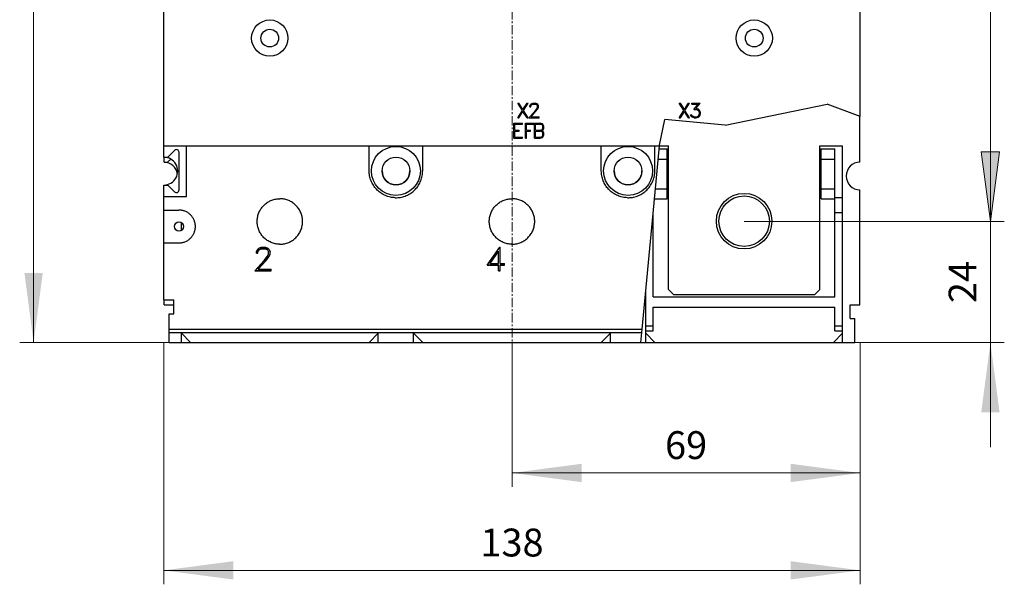
# Model space of a CAD drawing. Extents: x 0 to 1189, y 0 to 841.
# Drawn here: x 191 to 386, y 374 to 486 of the extents above; entities that cross this region are included whole.
import ezdxf
from ezdxf.enums import TextEntityAlignment as Align

# ---------------------------------------------------------------- set-up
doc = ezdxf.new("R2010")
doc.units = 0
doc.header["$LTSCALE"] = 5
doc.header["$MEASUREMENT"] = 0
doc.linetypes.add('CENTER', pattern=[0.6, 0.375, -0.075, 0.075, -0.075])
doc.layers.add('10000_FRONT', color=7, linetype='CONTINUOUS')
doc.layers.add('10100_FRONT_DIM', color=7, linetype='CONTINUOUS')
doc.styles.get("Standard").update_dxf_attribs({"font": 'txt.shx'})

msp = doc.modelspace()

# ---------------------------------------------------------------- linework, layer by layer
at = {"layer": '10000_FRONT', "color": 7, "linetype": 'CENTER', "lineweight": 13}
msp.add_line((288.848882, 416.877778), (288.848882, 674.877778), dxfattribs=at)
at = {"layer": '10000_FRONT', "color": 7, "linetype": 'Continuous', "lineweight": 25}
for p, q in [((219.853879, 458.591035), (219.853879, 537.301778)), ((357.843885, 466.680459), (357.843885, 537.301778)), ((290.911476, 467.844125), (290.002296, 469.315881)), ((290.002296, 469.315881), (290.209015, 469.315881)), ((291.016749, 468.014314), (290.209015, 469.315881)), ((291.016749, 468.014314), (291.824484, 469.315881)), ((291.122023, 467.847627), (292.033116, 469.315881)), ((291.824484, 469.315881), (292.033116, 469.315881)), ((292.379077, 468.74669), (292.518804, 469.033692)), ((292.379077, 468.570374), (292.379077, 468.74669)), ((292.379077, 468.570374), (292.57814, 468.570374)), ((292.518804, 469.033692), (292.664273, 469.176316)), ((292.57814, 468.731378), (292.708296, 468.989503)), ((292.57814, 468.570374), (292.57814, 468.731378)), ((292.664273, 469.176316), (292.951382, 469.315881)), ((292.708296, 468.989503), (292.966695, 469.119882)), ((292.951382, 469.315881), (293.51603, 469.315881)), ((292.966695, 469.119882), (293.498804, 469.119882)), ((293.759116, 468.989938), (293.498804, 469.119882)), ((293.801226, 469.174127), (293.51603, 469.315881)), ((293.755288, 468.205064), (293.887359, 468.473252)), ((293.887359, 468.731378), (293.759116, 468.989938)), ((293.946695, 469.030625), (293.801226, 469.174127)), ((293.887359, 468.473252), (293.887359, 468.731378)), ((294.088335, 468.74363), (293.946695, 469.030625)), ((293.946695, 468.17138), (294.088335, 468.452691)), ((294.088335, 468.452691), (294.088335, 468.74363)), ((322.911477, 467.844125), (322.002298, 469.315881)), ((322.002298, 469.315881), (322.209016, 469.315881)), ((323.016748, 468.014314), (322.209016, 469.315881)), ((323.016748, 468.014314), (323.824483, 469.315881)), ((323.122022, 467.847627), (324.033117, 469.315881)), ((323.824483, 469.315881), (324.033117, 469.315881)), ((324.514978, 469.315881), (326.130445, 469.315881)), ((324.514978, 469.119882), (324.514978, 469.315881)), ((324.514978, 469.119882), (325.745717, 469.119882)), ((324.895875, 468.020005), (325.745717, 469.119882)), ((325.269117, 468.220376), (326.130445, 469.315881)), ((331.062822, 464.953561), (351.277707, 469.112374)), ((331.062822, 464.953561), (351.277707, 469.112374)), ((357.843885, 466.680459), (351.277707, 469.112374)), ((290.002296, 466.375878), (290.911476, 467.844125)), ((290.002296, 466.375878), (290.209015, 466.375878)), ((290.209015, 466.375878), (291.016749, 467.677438)), ((291.824484, 466.375878), (291.016749, 467.677438)), ((292.033116, 466.375878), (291.122023, 467.847627)), ((291.824484, 466.375878), (292.033116, 466.375878)), ((292.202984, 466.375878), (293.347593, 467.661691)), ((292.202984, 466.375878), (294.224234, 466.375878)), ((292.618335, 466.571877), (293.531343, 467.618379)), ((292.618335, 466.571877), (294.224234, 466.571877)), ((293.347593, 467.661691), (293.755288, 468.205064)), ((293.531343, 467.618379), (293.946695, 468.17138)), ((294.224234, 466.375878), (294.224234, 466.571877)), ((322.002298, 466.375878), (322.911477, 467.844125)), ((322.002298, 466.375878), (322.209016, 466.375878)), ((322.209016, 466.375878), (323.016748, 467.677438)), ((323.824483, 466.375878), (323.016748, 467.677438)), ((324.033117, 466.375878), (323.122022, 467.847627)), ((323.824483, 466.375878), (324.033117, 466.375878)), ((324.382905, 466.659814), (324.222123, 466.983567)), ((324.222123, 466.983567), (324.428842, 466.983567)), ((324.532201, 466.515443), (324.382905, 466.659814)), ((324.522634, 466.79194), (324.428842, 466.983567)), ((324.966695, 466.571877), (324.522634, 466.79194)), ((324.955209, 466.375878), (324.532201, 466.515443)), ((324.895875, 468.020005), (325.366735, 468.020005)), ((324.955209, 466.375878), (325.374391, 466.375878)), ((324.966695, 466.571877), (325.366735, 466.571877)), ((325.269117, 468.220376), (325.374391, 468.220376)), ((325.628961, 467.930314), (325.366735, 468.020005)), ((325.366735, 466.571877), (325.628961, 466.663751)), ((325.797399, 468.079064), (325.374391, 468.220376)), ((325.374391, 466.375878), (325.797399, 466.51719)), ((325.812711, 467.809564), (325.628961, 467.930314)), ((325.628961, 466.663751), (325.812711, 466.784501)), ((326.084508, 467.792504), (325.797399, 468.079064)), ((325.797399, 466.51719), (326.084508, 466.802003)), ((325.935209, 467.623628), (325.812711, 467.809564)), ((325.812711, 466.784501), (325.935209, 466.968255)), ((326.025171, 467.361131), (325.935209, 467.623628)), ((325.935209, 466.968255), (326.025171, 467.232942)), ((326.025171, 467.232942), (326.025171, 467.361131)), ((326.224233, 467.369882), (326.084508, 467.792504)), ((326.084508, 466.802003), (326.224233, 467.224626)), ((326.224233, 467.224626), (326.224233, 467.369882)), ((357.798879, 457.623902), (357.798879, 466.697129)), ((289.239882, 465.315881), (290.946077, 465.315881)), ((289.239882, 462.375878), (289.239882, 465.315881)), ((289.435882, 465.119882), (290.946077, 465.119882)), ((289.435882, 463.943879), (289.435882, 465.119882)), ((290.946077, 465.119882), (290.946077, 465.315881)), ((291.495882, 465.315881), (293.202077, 465.315881)), ((291.495882, 462.375878), (291.495882, 465.315881)), ((291.691882, 465.119882), (293.202077, 465.119882)), ((291.691882, 463.943879), (291.691882, 465.119882)), ((293.202077, 465.119882), (293.202077, 465.315881)), ((293.319882, 465.315881), (294.448413, 465.315881)), ((293.319882, 462.375878), (293.319882, 465.315881)), ((293.515882, 465.119882), (294.439226, 465.119882)), ((293.515882, 463.943879), (293.515882, 465.119882)), ((294.831226, 464.985566), (294.439226, 465.119882)), ((294.869507, 465.174569), (294.448413, 465.315881)), ((294.961382, 464.7305), (294.831226, 464.985566)), ((295.018421, 465.031068), (294.869507, 465.174569)), ((294.961382, 464.333253), (294.961382, 464.7305)), ((295.157382, 464.7445), (295.018421, 465.031068)), ((295.157382, 464.317941), (295.157382, 464.7445)), ((318.069278, 461.000405), (319.145381, 466.04165)), ((331.062822, 464.953561), (319.145381, 466.04165)), ((289.435882, 463.943879), (290.258929, 463.943879)), ((289.435882, 463.74788), (290.258929, 463.74788)), ((289.435882, 462.571877), (289.435882, 463.74788)), ((289.435882, 462.571877), (290.946077, 462.571877)), ((290.258929, 463.74788), (290.258929, 463.943879)), ((290.946077, 462.375878), (290.946077, 462.571877)), ((291.691882, 463.943879), (292.514929, 463.943879)), ((291.691882, 463.74788), (292.514929, 463.74788)), ((291.691882, 462.375878), (291.691882, 463.74788)), ((292.514929, 463.74788), (292.514929, 463.943879)), ((293.515882, 463.943879), (294.439226, 463.943879)), ((293.515882, 463.74788), (294.439226, 463.74788)), ((293.515882, 462.571877), (293.515882, 463.74788)), ((293.515882, 462.571877), (294.439226, 462.571877)), ((294.439226, 463.943879), (294.831226, 464.078195)), ((294.831226, 463.613564), (294.439226, 463.74788)), ((294.439226, 462.571877), (294.831226, 462.706193)), ((294.448413, 462.375878), (294.869507, 462.51719)), ((294.745859, 463.847627), (294.868359, 463.887879)), ((294.868359, 463.805627), (294.745859, 463.847627)), ((294.831226, 464.078195), (294.961382, 464.333253)), ((294.961382, 463.358506), (294.831226, 463.613564)), ((294.831226, 462.706193), (294.961382, 462.961251)), ((294.868359, 463.887879), (295.017655, 464.031381)), ((295.017655, 463.660378), (294.868359, 463.805627)), ((294.869507, 462.51719), (295.018421, 462.662438)), ((294.961382, 462.961251), (294.961382, 463.358506)), ((295.017655, 464.031381), (295.157382, 464.317941)), ((295.157382, 463.373818), (295.017655, 463.660378)), ((295.018421, 462.662438), (295.157382, 462.947251)), ((295.157382, 462.947251), (295.157382, 463.373818)), ((219.853879, 460.869882), (318.057332, 460.869882)), ((219.853879, 460.841081), (224.368879, 460.841081)), ((224.368879, 450.841081), (224.368879, 460.841081)), ((260.548883, 455.874375), (260.548883, 460.869889)), ((271.148881, 455.874375), (271.148881, 460.869889)), ((289.239882, 462.375878), (290.946077, 462.375878)), ((291.495882, 462.375878), (291.691882, 462.375878)), ((293.319882, 462.375878), (294.448413, 462.375878)), ((306.548883, 455.874375), (306.548883, 460.869889)), ((316.827352, 447.430535), (318.057334, 460.869889)), ((317.148881, 455.874375), (317.148881, 460.869889)), ((318.057332, 460.869882), (318.069278, 461.000405)), ((318.057744, 460.874375), (319.848882, 460.874375)), ((319.848882, 432.424378), (319.848882, 460.874375)), ((349.848882, 460.874375), (354.348882, 460.874375)), ((349.848882, 432.424378), (349.848882, 460.874375)), ((354.348882, 421.877809), (354.348882, 460.874375)), ((219.853879, 458.591081), (220.618879, 458.591081)), ((219.898885, 457.62394), (219.898885, 458.591111)), ((220.618879, 458.591081), (221.963552, 459.935746)), ((222.868879, 452.121407), (222.868879, 459.560746)), ((317.998302, 460.224381), (319.848886, 460.224381)), ((319.573882, 450.326745), (319.573882, 460.224381)), ((349.848886, 460.224381), (350.123884, 460.224381)), ((350.123884, 460.224381), (352.848882, 460.224381)), ((350.123884, 450.326745), (350.123884, 460.224381)), ((352.848882, 430.924378), (352.848882, 460.224381)), ((219.898885, 457.624375), (220.599881, 457.624375)), ((220.599881, 457.624375), (221.214765, 458.239259)), ((317.815215, 458.224381), (319.573882, 458.224381)), ((350.123884, 458.224381), (352.848882, 458.224381)), ((260.554376, 455.634232), (260.548883, 455.874375)), ((260.57104, 455.391274), (260.554376, 455.634232)), ((260.599151, 455.1466), (260.57104, 455.391274)), ((260.638984, 454.901277), (260.599151, 455.1466)), ((260.69077, 454.656381), (260.638984, 454.901277)), ((260.754449, 454.412919), (260.69077, 454.656381)), ((270.943315, 454.412919), (271.006994, 454.656381)), ((271.006994, 454.656381), (271.05878, 454.901277)), ((271.05878, 454.901277), (271.098613, 455.1466)), ((271.098613, 455.1466), (271.126724, 455.391274)), ((271.126724, 455.391274), (271.143388, 455.634232)), ((271.143388, 455.634232), (271.148881, 455.874375)), ((306.554376, 455.634232), (306.548883, 455.874375)), ((306.57104, 455.391274), (306.554376, 455.634232)), ((306.599151, 455.1466), (306.57104, 455.391274)), ((306.638984, 454.901277), (306.599151, 455.1466)), ((306.69077, 454.656381), (306.638984, 454.901277)), ((306.754449, 454.412919), (306.69077, 454.656381)), ((316.943315, 454.412919), (317.006994, 454.656381)), ((317.006994, 454.656381), (317.05878, 454.901277)), ((317.05878, 454.901277), (317.098613, 455.1466)), ((317.098613, 455.1466), (317.126724, 455.391274)), ((317.126724, 455.391274), (317.143388, 455.634232)), ((317.143388, 455.634232), (317.148881, 455.874375)), ((219.853879, 453.091081), (219.853879, 453.091119)), ((219.853879, 453.091081), (220.618879, 453.091081)), ((219.853879, 450.841081), (219.853879, 453.091081)), ((221.963552, 451.746407), (220.618879, 453.091081)), ((260.829839, 454.171884), (260.754449, 454.412919)), ((260.916755, 453.934266), (260.829839, 454.171884)), ((261.015016, 453.70102), (260.916755, 453.934266)), ((261.124261, 453.472894), (261.015016, 453.70102)), ((261.243932, 453.25071), (261.124261, 453.472894)), ((261.373454, 453.035302), (261.243932, 453.25071)), ((261.512252, 452.827493), (261.373454, 453.035302)), ((261.659589, 452.627992), (261.512252, 452.827493)), ((270.038175, 452.627992), (270.185512, 452.827493)), ((270.185512, 452.827493), (270.32431, 453.035302)), ((270.32431, 453.035302), (270.453832, 453.25071)), ((270.453832, 453.25071), (270.573503, 453.472894)), ((270.573503, 453.472894), (270.682748, 453.70102)), ((270.682748, 453.70102), (270.781009, 453.934266)), ((270.781009, 453.934266), (270.867925, 454.171884)), ((270.867925, 454.171884), (270.943315, 454.412919)), ((306.829839, 454.171884), (306.754449, 454.412919)), ((306.916755, 453.934266), (306.829839, 454.171884)), ((307.015016, 453.70102), (306.916755, 453.934266)), ((307.124261, 453.472894), (307.015016, 453.70102)), ((307.243932, 453.25071), (307.124261, 453.472894)), ((307.373454, 453.035302), (307.243932, 453.25071)), ((307.512252, 452.827493), (307.373454, 453.035302)), ((307.659589, 452.627992), (307.512252, 452.827493)), ((316.038175, 452.627992), (316.185512, 452.827493)), ((316.185512, 452.827493), (316.32431, 453.035302)), ((316.32431, 453.035302), (316.453832, 453.25071)), ((316.453832, 453.25071), (316.573503, 453.472894)), ((316.573503, 453.472894), (316.682748, 453.70102)), ((316.682748, 453.70102), (316.781009, 453.934266)), ((316.781009, 453.934266), (316.867925, 454.171884)), ((316.867925, 454.171884), (316.943315, 454.412919)), ((219.853879, 450.841081), (224.368879, 450.841081)), ((219.853879, 448.124375), (219.853879, 450.841081)), ((261.814517, 452.437379), (261.659589, 452.627992)), ((261.976079, 452.256226), (261.814517, 452.437379)), ((262.143485, 452.084924), (261.976079, 452.256226)), ((262.319677, 451.920388), (262.143485, 452.084924)), ((262.505615, 451.76201), (262.319677, 451.920388)), ((262.700733, 451.610734), (262.505615, 451.76201)), ((262.904464, 451.467523), (262.700733, 451.610734)), ((263.116184, 451.333253), (262.904464, 451.467523)), ((263.335096, 451.20855), (263.116184, 451.333253)), ((263.560375, 451.093987), (263.335096, 451.20855)), ((263.791189, 450.990128), (263.560375, 451.093987)), ((264.026761, 450.897485), (263.791189, 450.990128)), ((264.266248, 450.816277), (264.026761, 450.897485)), ((264.508661, 450.746697), (264.266248, 450.816277)), ((264.753009, 450.68892), (264.508661, 450.746697)), ((266.944755, 450.68892), (267.189103, 450.746697)), ((267.189103, 450.746697), (267.431516, 450.816277)), ((267.431516, 450.816277), (267.671003, 450.897485)), ((267.671003, 450.897485), (267.906575, 450.990128)), ((267.906575, 450.990128), (268.137389, 451.093987)), ((268.137389, 451.093987), (268.362668, 451.20855)), ((268.362668, 451.20855), (268.58158, 451.333253)), ((268.58158, 451.333253), (268.7933, 451.467523)), ((268.7933, 451.467523), (268.997031, 451.610734)), ((268.997031, 451.610734), (269.192149, 451.76201)), ((269.192149, 451.76201), (269.378087, 451.920388)), ((269.378087, 451.920388), (269.554279, 452.084924)), ((269.554279, 452.084924), (269.721685, 452.256226)), ((269.721685, 452.256226), (269.883247, 452.437379)), ((269.883247, 452.437379), (270.038175, 452.627992)), ((307.814517, 452.437379), (307.659589, 452.627992)), ((307.976079, 452.256226), (307.814517, 452.437379)), ((308.143485, 452.084924), (307.976079, 452.256226)), ((308.319677, 451.920388), (308.143485, 452.084924)), ((308.505615, 451.76201), (308.319677, 451.920388)), ((308.700733, 451.610734), (308.505615, 451.76201)), ((308.904464, 451.467523), (308.700733, 451.610734)), ((309.116184, 451.333253), (308.904464, 451.467523)), ((309.335096, 451.20855), (309.116184, 451.333253)), ((309.560375, 451.093987), (309.335096, 451.20855)), ((309.791189, 450.990128), (309.560375, 451.093987)), ((310.026761, 450.897485), (309.791189, 450.990128)), ((310.266248, 450.816277), (310.026761, 450.897485)), ((310.508661, 450.746697), (310.266248, 450.816277)), ((310.753009, 450.68892), (310.508661, 450.746697)), ((312.944755, 450.68892), (313.189103, 450.746697)), ((313.189103, 450.746697), (313.431516, 450.816277)), ((313.431516, 450.816277), (313.671003, 450.897485)), ((313.671003, 450.897485), (313.906575, 450.990128)), ((313.906575, 450.990128), (314.137389, 451.093987)), ((314.137389, 451.093987), (314.362668, 451.20855)), ((314.362668, 451.20855), (314.58158, 451.333253)), ((314.58158, 451.333253), (314.7933, 451.467523)), ((314.7933, 451.467523), (314.997031, 451.610734)), ((314.997031, 451.610734), (315.192149, 451.76201)), ((315.192149, 451.76201), (315.378087, 451.920388)), ((315.378087, 451.920388), (315.554279, 452.084924)), ((315.554279, 452.084924), (315.721685, 452.256226)), ((315.721685, 452.256226), (315.883247, 452.437379)), ((315.883247, 452.437379), (316.038175, 452.627992)), ((317.275459, 452.326745), (319.573882, 452.326745)), ((350.123884, 452.326745), (352.848882, 452.326745)), ((357.798879, 429.374375), (357.798879, 452.124848)), ((239.337358, 448.688363), (239.465139, 448.840806)), ((239.465139, 448.840806), (239.59786, 448.985764)), ((239.59786, 448.985764), (239.735326, 449.123322)), ((239.735326, 449.123322), (239.88017, 449.25612)), ((239.88017, 449.25612), (240.032529, 449.384004)), ((240.032529, 449.384004), (240.191976, 449.506257)), ((240.191976, 449.506257), (240.358091, 449.62217)), ((240.358091, 449.62217), (240.530397, 449.731095)), ((240.530397, 449.731095), (240.708303, 449.832566)), ((240.708303, 449.832566), (240.891191, 449.926164)), ((240.891191, 449.926164), (241.078435, 450.011468)), ((241.078435, 450.011468), (241.269456, 450.088067)), ((241.269456, 450.088067), (241.463643, 450.155793)), ((241.463643, 450.155793), (241.660272, 450.214494)), ((241.660272, 450.214494), (241.85859, 450.264047)), ((241.85859, 450.264047), (242.05787, 450.304299)), ((242.05787, 450.304299), (242.257345, 450.335267)), ((242.257345, 450.335267), (242.456209, 450.357133)), ((242.456209, 450.357133), (242.653657, 450.370103)), ((242.653657, 450.370103), (242.848882, 450.374375)), ((243.044107, 450.370103), (242.848882, 450.374375)), ((243.241555, 450.357133), (243.044107, 450.370103)), ((243.440419, 450.335267), (243.241555, 450.357133)), ((243.639894, 450.304299), (243.440419, 450.335267)), ((243.839174, 450.264047), (243.639894, 450.304299)), ((244.037492, 450.214494), (243.839174, 450.264047)), ((244.234121, 450.155793), (244.037492, 450.214494)), ((244.428308, 450.088067), (244.234121, 450.155793)), ((244.619329, 450.011468), (244.428308, 450.088067)), ((244.806573, 449.926164), (244.619329, 450.011468)), ((244.989461, 449.832566), (244.806573, 449.926164)), ((245.167367, 449.731095), (244.989461, 449.832566)), ((245.339673, 449.62217), (245.167367, 449.731095)), ((245.505788, 449.506257), (245.339673, 449.62217)), ((245.665235, 449.384004), (245.505788, 449.506257)), ((245.817594, 449.25612), (245.665235, 449.384004)), ((245.962438, 449.123322), (245.817594, 449.25612)), ((246.099904, 448.985764), (245.962438, 449.123322)), ((246.232625, 448.840806), (246.099904, 448.985764)), ((246.360406, 448.688363), (246.232625, 448.840806)), ((264.998296, 450.643105), (264.753009, 450.68892)), ((265.243478, 450.609155), (264.998296, 450.643105)), ((265.487476, 450.586793), (265.243478, 450.609155)), ((265.729205, 450.575746), (265.487476, 450.586793)), ((265.729205, 450.575746), (265.968559, 450.575746)), ((265.968559, 450.575746), (266.210288, 450.586793)), ((266.210288, 450.586793), (266.454286, 450.609155)), ((266.454286, 450.609155), (266.699468, 450.643105)), ((266.699468, 450.643105), (266.944755, 450.68892)), ((285.337357, 448.688363), (285.465138, 448.840806)), ((285.465138, 448.840806), (285.597861, 448.985764)), ((285.597861, 448.985764), (285.735326, 449.123322)), ((285.735326, 449.123322), (285.880172, 449.25612)), ((285.880172, 449.25612), (286.032529, 449.384004)), ((286.032529, 449.384004), (286.191977, 449.506257)), ((286.191977, 449.506257), (286.35809, 449.62217)), ((286.35809, 449.62217), (286.530398, 449.731095)), ((286.530398, 449.731095), (286.708304, 449.832566)), ((286.708304, 449.832566), (286.891189, 449.926164)), ((286.891189, 449.926164), (287.078436, 450.011468)), ((287.078436, 450.011468), (287.269456, 450.088067)), ((287.269456, 450.088067), (287.463645, 450.155793)), ((287.463645, 450.155793), (287.66027, 450.214494)), ((287.66027, 450.214494), (287.858592, 450.264047)), ((287.858592, 450.264047), (288.057872, 450.304299)), ((288.057872, 450.304299), (288.257345, 450.335267)), ((288.257345, 450.335267), (288.456208, 450.357133)), ((288.456208, 450.357133), (288.653655, 450.370103)), ((288.653655, 450.370103), (288.848882, 450.374375)), ((289.044109, 450.370103), (288.848882, 450.374375)), ((289.241556, 450.357133), (289.044109, 450.370103)), ((289.440419, 450.335267), (289.241556, 450.357133)), ((289.639892, 450.304299), (289.440419, 450.335267)), ((289.839172, 450.264047), (289.639892, 450.304299)), ((290.037494, 450.214494), (289.839172, 450.264047)), ((290.234119, 450.155793), (290.037494, 450.214494)), ((290.428308, 450.088067), (290.234119, 450.155793)), ((290.619328, 450.011468), (290.428308, 450.088067)), ((290.806575, 449.926164), (290.619328, 450.011468)), ((290.98946, 449.832566), (290.806575, 449.926164)), ((291.167366, 449.731095), (290.98946, 449.832566)), ((291.339674, 449.62217), (291.167366, 449.731095)), ((291.505787, 449.506257), (291.339674, 449.62217)), ((291.665235, 449.384004), (291.505787, 449.506257)), ((291.817592, 449.25612), (291.665235, 449.384004)), ((291.962438, 449.123322), (291.817592, 449.25612)), ((292.099903, 448.985764), (291.962438, 449.123322)), ((292.232626, 448.840806), (292.099903, 448.985764)), ((292.360407, 448.688363), (292.232626, 448.840806)), ((310.998296, 450.643105), (310.753009, 450.68892)), ((311.243478, 450.609155), (310.998296, 450.643105)), ((311.487476, 450.586793), (311.243478, 450.609155)), ((311.729205, 450.575746), (311.487476, 450.586793)), ((311.729205, 450.575746), (311.968559, 450.575746)), ((311.968559, 450.575746), (312.210288, 450.586793)), ((312.210288, 450.586793), (312.454286, 450.609155)), ((312.454286, 450.609155), (312.699468, 450.643105)), ((312.699468, 450.643105), (312.944755, 450.68892)), ((317.092416, 450.326745), (319.573882, 450.326745)), ((350.123884, 450.326745), (352.848882, 450.326745)), ((352.848882, 450.624375), (354.348882, 450.624375)), ((219.853879, 448.124375), (222.858884, 448.124375)), ((219.853879, 441.624375), (219.853879, 448.124375)), ((223.006284, 448.121003), (222.858884, 448.124375)), ((223.155401, 448.110764), (223.006284, 448.121003)), ((223.305585, 448.093492), (223.155401, 448.110764)), ((223.456159, 448.069024), (223.305585, 448.093492)), ((223.606466, 448.037209), (223.456159, 448.069024)), ((223.755887, 447.998086), (223.606466, 448.037209)), ((223.903806, 447.951775), (223.755887, 447.998086)), ((224.049627, 447.898377), (223.903806, 447.951775)), ((224.192754, 447.838021), (224.049627, 447.898377)), ((224.332723, 447.770921), (224.192754, 447.838021)), ((224.46903, 447.697427), (224.332723, 447.770921)), ((224.601171, 447.61789), (224.46903, 447.697427)), ((224.728627, 447.53267), (224.601171, 447.61789)), ((224.850969, 447.442216), (224.728627, 447.53267)), ((224.967843, 447.347115), (224.850969, 447.442216)), ((225.078897, 447.247964), (224.967843, 447.347115)), ((225.183904, 447.145226), (225.078897, 447.247964)), ((225.284787, 447.037064), (225.183904, 447.145226)), ((225.381875, 446.922944), (225.284787, 447.037064)), ((225.474588, 446.803216), (225.381875, 446.922944)), ((238.418744, 446.664201), (238.45889, 446.863229)), ((238.45889, 446.863229), (238.50831, 447.061318)), ((238.50831, 447.061318), (238.566861, 447.257745)), ((238.566861, 447.257745), (238.634424, 447.45176)), ((238.634424, 447.45176), (238.710859, 447.642632)), ((238.710859, 447.642632), (238.79598, 447.829766)), ((238.79598, 447.829766), (238.889406, 448.012574)), ((238.889406, 448.012574), (238.990709, 448.190431)), ((238.990709, 448.190431), (239.099466, 448.362725)), ((239.099466, 448.362725), (239.21523, 448.528863)), ((239.21523, 448.528863), (239.337358, 448.688363)), ((246.482534, 448.528863), (246.360406, 448.688363)), ((246.598298, 448.362725), (246.482534, 448.528863)), ((246.707055, 448.190431), (246.598298, 448.362725)), ((246.808358, 448.012574), (246.707055, 448.190431)), ((246.901784, 447.829766), (246.808358, 448.012574)), ((246.986905, 447.642632), (246.901784, 447.829766)), ((247.06334, 447.45176), (246.986905, 447.642632)), ((247.130903, 447.257745), (247.06334, 447.45176)), ((247.189454, 447.061318), (247.130903, 447.257745)), ((247.238874, 446.863229), (247.189454, 447.061318)), ((247.27902, 446.664201), (247.238874, 446.863229)), ((284.418746, 446.664201), (284.458892, 446.863229)), ((284.458892, 446.863229), (284.508308, 447.061318)), ((284.508308, 447.061318), (284.566863, 447.257745)), ((284.566863, 447.257745), (284.634424, 447.45176)), ((284.634424, 447.45176), (284.710859, 447.642632)), ((284.710859, 447.642632), (284.795981, 447.829766)), ((284.795981, 447.829766), (284.889406, 448.012574)), ((284.889406, 448.012574), (284.990709, 448.190431)), ((284.990709, 448.190431), (285.099467, 448.362725)), ((285.099467, 448.362725), (285.215229, 448.528863)), ((285.215229, 448.528863), (285.337357, 448.688363)), ((292.482535, 448.528863), (292.360407, 448.688363)), ((292.598297, 448.362725), (292.482535, 448.528863)), ((292.707055, 448.190431), (292.598297, 448.362725)), ((292.808358, 448.012574), (292.707055, 448.190431)), ((292.901783, 447.829766), (292.808358, 448.012574)), ((292.986905, 447.642632), (292.901783, 447.829766)), ((293.06334, 447.45176), (292.986905, 447.642632)), ((293.130901, 447.257745), (293.06334, 447.45176)), ((293.189456, 447.061318), (293.130901, 447.257745)), ((293.238872, 446.863229), (293.189456, 447.061318)), ((293.279018, 446.664201), (293.238872, 446.863229)), ((314.644439, 424.557557), (316.827352, 447.430535)), ((316.845138, 447.624375), (316.848882, 447.624375)), ((316.848882, 447.624375), (316.848882, 447.665322)), ((316.848882, 430.924378), (316.848882, 447.624375)), ((352.848882, 447.624375), (354.348882, 447.624375)), ((223.348882, 444.119462), (223.348882, 445.629319)), ((225.562333, 446.678216), (225.474588, 446.803216)), ((225.644582, 446.548348), (225.562333, 446.678216)), ((225.720956, 446.414079), (225.644582, 446.548348)), ((225.791105, 446.275933), (225.720956, 446.414079)), ((225.85468, 446.134416), (225.791105, 446.275933)), ((225.911378, 445.989999), (225.85468, 446.134416)), ((225.961065, 445.843202), (225.911378, 445.989999)), ((226.003625, 445.694634), (225.961065, 445.843202)), ((226.038957, 445.5449), (226.003625, 445.694634)), ((226.066957, 445.394608), (226.038957, 445.5449)), ((226.087697, 445.244393), (226.066957, 445.394608)), ((226.101342, 445.094926), (226.087697, 445.244393)), ((226.108064, 444.946862), (226.101342, 445.094926)), ((226.108026, 444.800256), (226.108064, 444.946862)), ((238.348882, 445.874375), (238.353147, 446.069291)), ((238.35354, 445.670602), (238.348882, 445.874375)), ((238.353147, 446.069291), (238.366071, 446.266427)), ((238.367673, 445.464456), (238.35354, 445.670602)), ((238.366071, 446.266427), (238.387868, 446.465005)), ((238.391507, 445.256844), (238.367673, 445.464456)), ((238.387868, 446.465005), (238.418744, 446.664201)), ((238.425287, 445.048684), (238.391507, 445.256844)), ((238.469201, 444.840875), (238.425287, 445.048684)), ((247.228563, 444.840875), (247.272477, 445.048684)), ((247.272477, 445.048684), (247.306257, 445.256844)), ((247.309896, 446.465005), (247.27902, 446.664201)), ((247.306257, 445.256844), (247.330091, 445.464456)), ((247.331693, 446.266427), (247.309896, 446.465005)), ((247.330091, 445.464456), (247.344224, 445.670602)), ((247.344617, 446.069291), (247.331693, 446.266427)), ((247.344224, 445.670602), (247.348882, 445.874375)), ((247.348882, 445.874375), (247.344617, 446.069291)), ((284.348882, 445.874375), (284.353145, 446.069291)), ((284.35354, 445.670602), (284.348882, 445.874375)), ((284.353145, 446.069291), (284.366072, 446.266427)), ((284.367671, 445.464456), (284.35354, 445.670602)), ((284.366072, 446.266427), (284.38787, 446.465005)), ((284.391508, 445.256844), (284.367671, 445.464456)), ((284.38787, 446.465005), (284.418746, 446.664201)), ((284.425286, 445.048684), (284.391508, 445.256844)), ((284.4692, 444.840875), (284.425286, 445.048684)), ((293.228564, 444.840875), (293.272478, 445.048684)), ((293.272478, 445.048684), (293.306256, 445.256844)), ((293.309894, 446.465005), (293.279018, 446.664201)), ((293.306256, 445.256844), (293.330093, 445.464456)), ((293.331692, 446.266427), (293.309894, 446.465005)), ((293.330093, 445.464456), (293.344224, 445.670602)), ((293.344619, 446.069291), (293.331692, 446.266427)), ((293.344224, 445.670602), (293.348882, 445.874375)), ((293.348882, 445.874375), (293.344619, 446.069291)), ((225.381345, 442.825158), (225.474035, 442.944787)), ((225.474035, 442.944787), (225.561765, 443.069688)), ((225.561765, 443.069688), (225.64401, 443.199456)), ((225.64401, 443.199456), (225.720388, 443.333619)), ((225.720388, 443.333619), (225.790551, 443.471665)), ((225.790551, 443.471665), (225.85415, 443.613084)), ((225.85415, 443.613084), (225.910886, 443.757409)), ((225.910886, 443.757409), (225.960618, 443.904122)), ((225.960618, 443.904122), (226.003236, 444.052621)), ((226.003236, 444.052621), (226.038629, 444.202294)), ((226.038629, 444.202294), (226.066697, 444.352548)), ((226.066697, 444.352548), (226.08751, 444.502725)), ((226.08751, 444.502725), (226.101228, 444.652184)), ((226.101228, 444.652184), (226.108026, 444.800256)), ((238.523198, 444.634286), (238.469201, 444.840875)), ((238.587133, 444.429742), (238.523198, 444.634286)), ((238.660844, 444.228097), (238.587133, 444.429742)), ((238.744176, 444.030137), (238.660844, 444.228097)), ((238.836835, 443.836518), (238.744176, 444.030137)), ((238.938344, 443.647927), (238.836835, 443.836518)), ((239.048215, 443.465066), (238.938344, 443.647927)), ((239.165971, 443.288636), (239.048215, 443.465066)), ((239.290983, 443.119241), (239.165971, 443.288636)), ((239.422456, 442.957375), (239.290983, 443.119241)), ((239.559575, 442.803513), (239.422456, 442.957375)), ((246.138189, 442.803513), (246.275308, 442.957375)), ((246.275308, 442.957375), (246.406781, 443.119241)), ((246.406781, 443.119241), (246.531793, 443.288636)), ((246.531793, 443.288636), (246.649549, 443.465066)), ((246.649549, 443.465066), (246.75942, 443.647927)), ((246.75942, 443.647927), (246.860929, 443.836518)), ((246.860929, 443.836518), (246.953588, 444.030137)), ((246.953588, 444.030137), (247.03692, 444.228097)), ((247.03692, 444.228097), (247.110631, 444.429742)), ((247.110631, 444.429742), (247.174566, 444.634286)), ((247.174566, 444.634286), (247.228563, 444.840875)), ((284.523199, 444.634286), (284.4692, 444.840875)), ((284.587132, 444.429742), (284.523199, 444.634286)), ((284.660842, 444.228097), (284.587132, 444.429742)), ((284.744177, 444.030137), (284.660842, 444.228097)), ((284.836836, 443.836518), (284.744177, 444.030137)), ((284.938343, 443.647927), (284.836836, 443.836518)), ((285.048216, 443.465066), (284.938343, 443.647927)), ((285.16597, 443.288636), (285.048216, 443.465066)), ((285.290983, 443.119241), (285.16597, 443.288636)), ((285.422455, 442.957375), (285.290983, 443.119241)), ((285.559577, 442.803513), (285.422455, 442.957375)), ((292.138187, 442.803513), (292.275309, 442.957375)), ((292.275309, 442.957375), (292.406781, 443.119241)), ((292.406781, 443.119241), (292.531794, 443.288636)), ((292.531794, 443.288636), (292.649548, 443.465066)), ((292.649548, 443.465066), (292.759421, 443.647927)), ((292.759421, 443.647927), (292.860928, 443.836518)), ((292.860928, 443.836518), (292.953587, 444.030137)), ((292.953587, 444.030137), (293.036922, 444.228097)), ((293.036922, 444.228097), (293.110632, 444.429742)), ((293.110632, 444.429742), (293.174565, 444.634286)), ((293.174565, 444.634286), (293.228564, 444.840875)), ((219.853879, 441.624375), (222.858884, 441.624375)), ((219.853879, 430.341081), (219.853879, 441.624375)), ((222.858884, 441.624375), (223.006276, 441.627755)), ((223.006276, 441.627755), (223.155393, 441.637994)), ((223.155393, 441.637994), (223.305562, 441.655259)), ((223.305562, 441.655259), (223.456121, 441.679727)), ((223.456121, 441.679727), (223.606412, 441.711541)), ((223.606412, 441.711541), (223.755811, 441.750649)), ((223.755811, 441.750649), (223.903707, 441.796952)), ((223.903707, 441.796952), (224.049497, 441.85032)), ((224.049497, 441.85032), (224.192586, 441.910661)), ((224.192586, 441.910661), (224.332525, 441.977731)), ((224.332525, 441.977731), (224.468793, 442.051194)), ((224.468793, 442.051194), (224.600889, 442.130692)), ((224.600889, 442.130692), (224.728315, 442.215867)), ((224.728315, 442.215867), (224.850614, 442.306268)), ((224.850614, 442.306268), (224.96745, 442.401307)), ((224.96745, 442.401307), (225.078466, 442.50039)), ((225.078466, 442.50039), (225.183439, 442.603051)), ((225.183439, 442.603051), (225.284284, 442.711129)), ((225.284284, 442.711129), (225.381345, 442.825158)), ((239.701665, 442.658013), (239.559575, 442.803513)), ((239.851178, 442.518296), (239.701665, 442.658013)), ((240.008989, 442.383775), (239.851178, 442.518296)), ((240.174611, 442.255273), (240.008989, 442.383775)), ((240.34757, 442.133599), (240.174611, 442.255273)), ((240.527337, 442.019502), (240.34757, 442.133599)), ((240.713231, 441.913529), (240.527337, 442.019502)), ((240.90455, 441.816155), (240.713231, 441.913529)), ((241.100595, 441.727876), (240.90455, 441.816155)), ((241.300695, 441.649117), (241.100595, 441.727876)), ((241.504136, 441.580079), (241.300695, 441.649117)), ((241.71008, 441.520913), (241.504136, 441.580079)), ((241.917684, 441.471787), (241.71008, 441.520913)), ((242.126096, 441.432824), (241.917684, 441.471787)), ((242.334432, 441.403954), (242.126096, 441.432824)), ((242.541765, 441.384942), (242.334432, 441.403954)), ((242.747182, 441.375543), (242.541765, 441.384942)), ((242.747182, 441.375543), (242.950582, 441.375543)), ((242.950582, 441.375543), (243.155999, 441.384942)), ((243.155999, 441.384942), (243.363332, 441.403954)), ((243.363332, 441.403954), (243.571668, 441.432824)), ((243.571668, 441.432824), (243.78008, 441.471787)), ((243.78008, 441.471787), (243.987684, 441.520913)), ((243.987684, 441.520913), (244.193628, 441.580079)), ((244.193628, 441.580079), (244.397069, 441.649117)), ((244.397069, 441.649117), (244.597169, 441.727876)), ((244.597169, 441.727876), (244.793214, 441.816155)), ((244.793214, 441.816155), (244.984533, 441.913529)), ((244.984533, 441.913529), (245.170427, 442.019502)), ((245.170427, 442.019502), (245.350194, 442.133599)), ((245.350194, 442.133599), (245.523153, 442.255273)), ((245.523153, 442.255273), (245.688775, 442.383775)), ((245.688775, 442.383775), (245.846586, 442.518296)), ((245.846586, 442.518296), (245.996099, 442.658013)), ((245.996099, 442.658013), (246.138189, 442.803513)), ((285.701664, 442.658013), (285.559577, 442.803513)), ((285.851177, 442.518296), (285.701664, 442.658013)), ((286.008987, 442.383775), (285.851177, 442.518296)), ((286.174613, 442.255273), (286.008987, 442.383775)), ((286.347571, 442.133599), (286.174613, 442.255273)), ((286.527335, 442.019502), (286.347571, 442.133599)), ((286.71323, 441.913529), (286.527335, 442.019502)), ((286.904551, 441.816155), (286.71323, 441.913529)), ((287.100594, 441.727876), (286.904551, 441.816155)), ((287.300694, 441.649117), (287.100594, 441.727876)), ((287.504137, 441.580079), (287.300694, 441.649117)), ((287.710082, 441.520913), (287.504137, 441.580079)), ((287.917684, 441.471787), (287.710082, 441.520913)), ((288.126097, 441.432824), (287.917684, 441.471787)), ((288.334431, 441.403954), (288.126097, 441.432824)), ((288.541766, 441.384942), (288.334431, 441.403954)), ((288.747182, 441.375543), (288.541766, 441.384942)), ((288.747182, 441.375543), (288.950582, 441.375543)), ((288.950582, 441.375543), (289.155998, 441.384942)), ((289.155998, 441.384942), (289.363333, 441.403954)), ((289.363333, 441.403954), (289.571667, 441.432824)), ((289.571667, 441.432824), (289.78008, 441.471787)), ((289.78008, 441.471787), (289.987682, 441.520913)), ((289.987682, 441.520913), (290.193627, 441.580079)), ((290.193627, 441.580079), (290.39707, 441.649117)), ((290.39707, 441.649117), (290.59717, 441.727876)), ((290.59717, 441.727876), (290.793213, 441.816155)), ((290.793213, 441.816155), (290.984534, 441.913529)), ((290.984534, 441.913529), (291.170429, 442.019502)), ((291.170429, 442.019502), (291.350193, 442.133599)), ((291.350193, 442.133599), (291.523151, 442.255273)), ((291.523151, 442.255273), (291.688777, 442.383775)), ((291.688777, 442.383775), (291.846587, 442.518296)), ((291.846587, 442.518296), (291.9961, 442.658013)), ((291.9961, 442.658013), (292.138187, 442.803513)), ((238.197194, 439.883606), (238.420758, 440.341353)), ((238.197194, 439.602433), (238.197194, 439.883607)), ((238.197194, 439.669343), (238.515695, 439.669343)), ((238.197194, 439.602433), (238.515695, 439.602433)), ((238.420758, 440.341352), (238.653509, 440.568856)), ((238.515695, 439.925965), (238.723943, 440.337396)), ((238.515695, 439.859184), (238.723943, 440.270866)), ((238.515695, 439.602433), (238.515695, 439.925965)), ((238.653509, 440.568855), (239.112882, 440.791489)), ((238.723942, 440.270869), (239.137384, 440.478828)), ((238.723943, 440.337396), (239.137384, 440.545197)), ((238.723943, 440.270867), (238.723943, 440.337396)), ((239.112882, 440.79149), (240.016321, 440.79149)), ((239.137384, 440.545197), (239.988756, 440.545197)), ((239.137384, 440.478829), (239.137384, 440.545197)), ((239.137384, 440.478829), (239.988756, 440.478829)), ((239.74682, 438.153751), (240.399133, 439.019947)), ((239.988755, 440.478828), (240.405256, 440.271568)), ((240.405256, 440.33809), (239.988756, 440.545197)), ((239.988756, 440.478829), (239.988756, 440.545197)), ((240.01632, 440.791489), (240.472632, 440.565365)), ((240.040818, 438.15194), (240.705385, 439.033372)), ((240.399133, 439.019948), (240.610444, 439.447555)), ((240.610444, 439.925965), (240.405256, 440.33809)), ((240.405256, 440.271569), (240.405256, 440.33809)), ((240.405256, 440.271569), (240.610445, 439.859186)), ((240.472631, 440.565365), (240.705384, 440.336463)), ((240.610444, 439.447556), (240.610444, 439.925965)), ((240.705385, 440.336462), (240.932008, 439.878719)), ((240.705385, 439.033372), (240.932008, 439.481759)), ((240.705385, 438.966239), (240.932008, 439.414772)), ((240.705385, 438.966233), (240.705385, 439.033372)), ((240.932008, 439.414773), (240.932008, 439.878724)), ((283.920345, 437.220195), (286.409544, 440.791489)), ((284.48997, 437.599648), (286.171282, 440.009644)), ((284.48997, 437.532509), (286.171282, 439.942912)), ((286.171282, 439.94291), (286.171282, 440.009644)), ((286.171282, 437.53251), (286.171282, 439.94291)), ((286.409545, 440.79149), (286.484882, 440.79149)), ((286.484882, 437.53251), (286.484882, 440.79149)), ((237.915445, 436.105057), (239.74682, 438.153751)), ((238.580007, 436.483911), (240.040818, 438.15194)), ((238.580007, 436.417253), (240.040819, 438.084716)), ((240.040818, 438.084716), (240.705384, 438.966238)), ((240.040818, 438.084718), (240.040818, 438.15194)), ((283.920345, 437.220193), (286.171282, 437.220193)), ((283.967078, 437.287248), (286.171282, 437.287248)), ((284.48997, 437.53251), (284.48997, 437.599648)), ((284.48997, 437.53251), (286.171282, 437.53251)), ((286.171282, 436.105058), (286.171282, 437.287248)), ((286.484882, 437.53251), (287.36382, 437.53251)), ((286.484882, 437.287248), (287.36382, 437.287248)), ((286.484882, 436.105058), (286.484882, 437.287248)), ((286.484882, 437.220193), (287.36382, 437.220193)), ((287.36382, 437.220193), (287.36382, 437.53251)), ((237.915445, 436.105058), (241.149446, 436.105058)), ((237.974843, 436.17151), (241.149446, 436.17151)), ((238.580007, 436.417252), (238.580007, 436.483911)), ((238.580007, 436.417252), (241.149446, 436.417252)), ((241.149446, 436.105058), (241.149446, 436.417252)), ((286.171282, 436.17151), (286.484882, 436.17151)), ((286.171282, 436.105058), (286.484882, 436.105058)), ((315.348882, 421.877809), (315.348882, 431.938836)), ((320.848882, 431.424378), (319.848882, 432.424378)), ((320.848882, 431.424378), (348.848882, 431.424378)), ((348.848882, 431.424378), (349.848882, 432.424378)), ((219.853879, 430.341081), (221.868879, 430.341081)), ((219.898885, 429.374375), (219.898885, 430.341096)), ((219.898885, 429.374375), (221.849881, 429.374375)), ((221.849881, 427.594323), (221.849881, 429.374375)), ((221.868879, 427.594315), (221.868879, 430.341081)), ((316.848882, 430.924378), (352.848882, 430.924378)), ((355.849881, 429.374375), (357.798879, 429.374375)), ((355.849881, 426.62761), (355.849881, 429.374375)), ((220.918882, 427.594315), (221.868879, 427.594315)), ((220.918882, 423.869882), (220.918882, 427.594315)), ((316.848882, 428.924378), (352.848882, 428.924378)), ((316.848882, 424.224381), (316.848882, 428.924378)), ((352.848882, 425.224381), (352.848882, 428.924378)), ((220.899885, 426.62761), (220.918897, 426.62761)), ((220.899885, 421.877809), (220.899885, 426.62761)), ((355.849881, 426.62761), (356.799878, 426.62761)), ((356.799878, 421.877809), (356.799878, 426.62761)), ((220.899885, 423.97857), (220.918897, 423.97857)), ((220.918882, 424.557557), (314.644439, 424.557557)), ((220.918882, 423.869882), (314.578811, 423.869882)), ((223.348882, 421.877809), (223.348882, 423.869897)), ((225.148881, 421.924378), (223.348882, 423.724381)), ((260.548883, 421.924378), (262.348882, 423.724381)), ((262.348882, 421.877809), (262.348882, 423.869897)), ((269.348882, 421.877809), (269.348882, 423.869897)), ((271.148881, 421.924378), (269.348882, 423.724381)), ((306.548883, 421.924378), (308.348882, 423.724381)), ((308.348882, 421.877809), (308.348882, 423.869897)), ((314.388694, 421.877809), (314.578813, 423.869897)), ((314.578811, 423.869882), (314.644439, 424.557557)), ((315.348882, 425.224381), (316.848882, 425.224381)), ((315.348882, 424.224381), (316.848882, 424.224381)), ((317.148881, 421.924378), (315.348882, 423.724381)), ((352.548883, 421.924378), (354.348882, 423.724381)), ((352.848882, 425.224381), (354.348882, 425.224381)), ((352.848882, 424.224381), (352.848882, 425.224381)), ((352.848882, 424.224381), (354.348882, 424.224381)), ((220.899885, 421.877809), (223.348882, 421.877809)), ((223.348882, 421.877809), (231.848882, 421.877809)), ((225.148881, 421.924378), (260.548883, 421.924378)), ((231.848882, 421.877809), (231.848882, 421.924386)), ((253.848882, 421.877809), (253.848882, 421.924386)), ((253.848882, 421.877809), (262.348882, 421.877809)), ((262.348882, 421.877809), (269.348882, 421.877809)), ((269.348882, 421.877809), (277.848882, 421.877809)), ((271.148881, 421.924378), (306.548883, 421.924378)), ((277.848882, 421.877809), (277.848882, 421.924386)), ((299.848882, 421.877809), (299.848882, 421.924386)), ((299.848882, 421.877809), (308.348882, 421.877809)), ((308.348882, 421.877809), (314.388694, 421.877809)), ((314.388694, 421.877809), (315.348882, 421.877809)), ((315.348882, 421.877809), (323.848882, 421.877809)), ((317.148881, 421.924378), (352.548883, 421.924378)), ((323.848882, 421.877809), (323.848882, 421.924386)), ((345.848882, 421.877809), (345.848882, 421.924386)), ((345.848882, 421.877809), (356.799878, 421.877809))]:
    msp.add_line(p, q, dxfattribs=at)
for centre, radius in [((240.848882, 482.169878), 3.6), ((240.848882, 482.169878), 1.75), ((336.848882, 482.169878), 3.6), ((336.848882, 482.169878), 1.75), ((265.848882, 455.874378), 4.85), ((311.848882, 455.874378), 4.85), ((265.848882, 455.874378), 2.75), ((311.848882, 455.874378), 2.75), ((334.848882, 445.924378), 5.5), ((334.848882, 445.924378), 5), ((222.858882, 444.874378), 0.9)]:
    msp.add_circle(centre, radius, dxfattribs=at)
for centre, radius, start, end in [((219.868882, 455.841078), 2.75, 270.13266, 90.312581), ((222.338552, 459.560748), 0.53033, 359.999809, 135.000143), ((219.849882, 454.874378), 2.75, 8.997604, 88.978975), ((357.849882, 454.874378), 2.75, 91.062702, 268.9373), ((265.848882, 455.877778), 2.75, 180.145605, 0.074869), ((311.848882, 455.877778), 2.75, 180.145605, 0.074869), ((219.868882, 455.841078), 2.75, 269.687419, 269.943818), ((222.338552, 452.121408), 0.53033, 225.00004, 359.999932)]:
    msp.add_arc(centre, radius, start, end, dxfattribs=at)
at = {"layer": '10100_FRONT_DIM', "color": 7, "linetype": 'Continuous', "lineweight": 13}
for p, q in [((194.04888, 421.877778), (194.04888, 669.877778)), ((383.648884, 445.877778), (383.648884, 645.877778)), ((383.648884, 401.21111), (383.648884, 466.544446)), ((385.462763, 459.655557), (381.835005, 459.655557)), ((381.835005, 459.655557), (383.648884, 445.877778)), ((385.462763, 459.655557), (383.648884, 445.877778)), ((334.848882, 445.877778), (386.40444, 445.877778)), ((386.40444, 445.877778), (334.848882, 445.877778)), ((224.848882, 421.877778), (191.293324, 421.877778)), ((219.848882, 421.877778), (219.848882, 374.03333)), ((288.848882, 421.877778), (288.848882, 393.32222)), ((334.848882, 421.877778), (386.40444, 421.877778)), ((357.848882, 393.32222), (357.848882, 421.877778)), ((357.848882, 374.03333), (357.848882, 421.877778)), ((288.848882, 396.077776), (357.848882, 396.077776)), ((219.848882, 376.788886), (357.848882, 376.788886))]:
    msp.add_line(p, q, dxfattribs=at)
for points in [[(381.835005, 459.655557), (383.648884, 445.877778), (385.462763, 459.655557), (383.648884, 445.877778)], [(192.235001, 435.655557), (194.04888, 421.877778), (195.862759, 435.655557), (194.04888, 421.877778)], [(385.462763, 408.099999), (383.648884, 421.877778), (381.835005, 408.099999), (383.648884, 421.877778)], [(302.626661, 397.891655), (288.848882, 396.077776), (302.626661, 394.263897), (288.848882, 396.077776)], [(344.071103, 394.263897), (357.848882, 396.077776), (344.071103, 397.891655), (357.848882, 396.077776)], [(233.626661, 378.602765), (219.848882, 376.788886), (233.626661, 374.975007), (219.848882, 376.788886)], [(344.071103, 374.975007), (357.848882, 376.788886), (344.071103, 378.602765), (357.848882, 376.788886)]]:
    msp.add_solid(points, dxfattribs=at)

# ---------------------------------------------------------------- texts
msp.add_text('24', height=5.511112, rotation=90, dxfattribs=at).set_placement((380.893328, 433.877778), align=Align.CENTER)
for s, p in [('69', (323.348882, 398.833332)), ('138', (288.848882, 379.544441))]:
    msp.add_text(s, height=5.511112, dxfattribs=at).set_placement(p, align=Align.CENTER)

doc.saveas('drawing.dxf')
